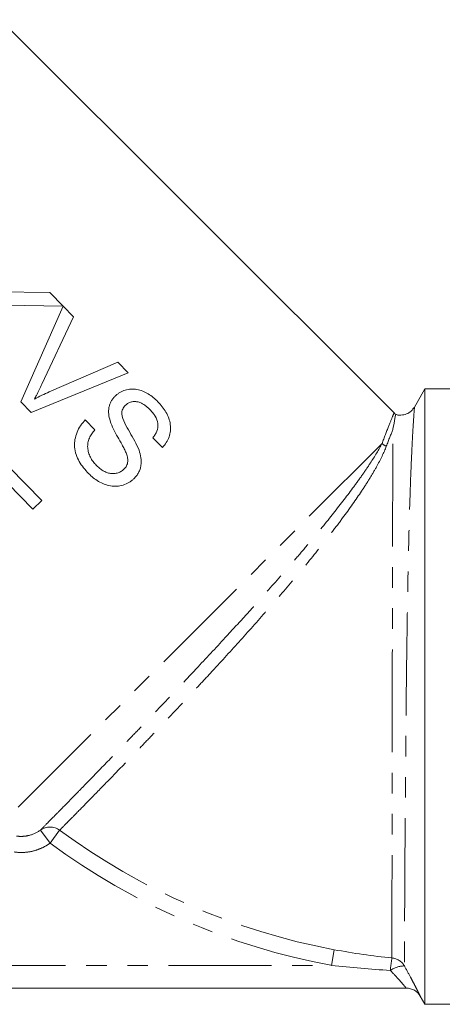
# Model space of a CAD drawing. Units: millimetres. Extents: x -101 to 567, y -53 to 353.
# Drawn here: x 386 to 412, y 196 to 257 of the extents above; entities that cross this region are included whole.
import ezdxf

# ---------------------------------------------------------------- set-up
doc = ezdxf.new("R2010")
doc.units = ezdxf.units.MM
doc.linetypes.add('PHANTOM', pattern=[12.7, 6.35, -1.27, 1.27, -1.27, 1.27, -1.27])

msp = doc.modelspace()

# ---------------------------------------------------------------- linework, layer by layer
at = {"color": 7, "linetype": 'Continuous', "lineweight": 15}
for p, q in [((409.181, 232.615), (384.905, 256.89)), ((387.946, 240.045), (384.037, 240.1)), ((388.754, 239.215), (387.946, 240.045)), ((385.208, 239.264), (388.754, 239.215)), ((388.758, 239.21), (386.143, 233.293)), ((389.397, 238.553), (388.758, 239.21)), ((387.452, 234.384), (389.397, 238.553)), ((392.132, 235.74), (387.909, 233.915)), ((392.772, 235.083), (392.132, 235.74)), ((386.783, 232.635), (392.772, 235.083)), ((411.088, 234.105), (410.411, 232.933)), ((412.854, 234.105), (411.088, 234.105)), ((411.088, 215.105), (411.088, 234.105)), ((386.143, 233.293), (386.783, 232.635)), ((390.714, 231.571), (390.124, 232.178)), ((394.298, 231.086), (394.888, 230.48)), ((387.444, 227.211), (385.46, 229.251)), ((385.346, 228.264), (386.892, 226.675)), ((386.892, 226.675), (387.444, 227.211)), ((411.088, 196.105), (411.088, 215.105)), ((360.686, 197.105), (409.933, 197.105)), ((410.799, 196.605), (411.088, 196.105)), ((411.088, 196.105), (431.067, 196.105))]:
    msp.add_line(p, q, dxfattribs=at)
at = {"color": 8, "linetype": 'PHANTOM', "lineweight": 0}
for p, q in [((408.436, 230.722), (385.799, 208.085)), ((387.957, 206.055), (387.371, 206.865)), ((387.957, 206.055), (388.544, 206.851)), ((405.312, 198.505), (405.494, 199.478)), ((369.864, 198.505), (405.312, 198.505))]:
    msp.add_line(p, q, dxfattribs=at)
at = {"color": 7, "linetype": 'Continuous', "lineweight": 15}
for centre, start, end in [((409.887, 233.323), 225.01541, 233.26469), ((409.933, 196.105), 29.96495, 90), ((409.933, 196.105), 29.99936, 89.99995)]:
    msp.add_arc(centre, 1, start, end, dxfattribs=at)
at = {"color": 8, "linetype": 'PHANTOM', "lineweight": 0}
for centre, radius, start, end in [((409.154, 231.581), 1.12, 230.113, 246.2011), ((387.948, 206.054), 0.995, 53.20171, 125.4434), ((413.088, 240.105), 41.331, 233.5706, 259.41235), ((413.088, 240.105), 42.321, 233.5706, 259.41235), ((420.065, 197.184), 11.16, 170.81913, 174.78491), ((408.954, 197.968), 1.001, 30.36285, 84.59332), ((409.81, 196.999), 1.475, 89.71336, 125.60825)]:
    msp.add_arc(centre, radius, start, end, dxfattribs=at)
at = {"color": 7, "linetype": 'Continuous', "lineweight": 15}
for points, knots in [([(386.987, 233.473), (387.029, 233.548), (387.071, 233.622), (387.111, 233.697), (387.172, 233.81), (387.23, 233.924), (387.287, 234.039), (387.343, 234.153), (387.398, 234.269), (387.452, 234.384)], [0, 0, 0, 0, 0.000258904, 0.000258904, 0.000258904, 0.000647715, 0.000647715, 0.000647715, 0.001036994, 0.001036994, 0.001036994, 0.001036994]), ([(394.605, 233.308), (394.513, 233.397), (394.421, 233.486), (394.225, 233.646), (394.122, 233.719), (393.905, 233.85), (393.791, 233.91), (393.557, 234.004), (393.438, 234.041), (393.192, 234.087), (393.069, 234.096), (392.827, 234.079), (392.706, 234.056), (392.476, 233.985), (392.366, 233.937), (392.209, 233.845), (392.159, 233.811), (392.065, 233.737), (392.02, 233.696), (391.975, 233.656)], [0, 0, 0, 0, 0.125, 0.125, 0.25, 0.25, 0.375, 0.375, 0.5, 0.5, 0.625, 0.625, 0.75, 0.75, 0.875, 0.875, 0.9375, 0.9375, 1, 1, 1, 1]), ([(387.909, 233.915), (387.754, 233.846), (387.598, 233.778), (387.291, 233.63), (387.139, 233.552), (386.987, 233.473)], [0, 0, 0, 0, 0.5, 0.5, 1, 1, 1, 1]), ([(391.975, 233.656), (391.928, 233.607), (391.881, 233.558), (391.798, 233.452), (391.762, 233.395), (391.696, 233.277), (391.666, 233.214), (391.619, 233.085), (391.602, 233.018), (391.563, 232.815), (391.559, 232.672), (391.588, 232.393), (391.624, 232.254), (391.663, 232.117)], [0, 0, 0, 0, 0.125, 0.125, 0.25, 0.25, 0.375, 0.375, 0.5, 0.5, 0.75, 0.75, 1, 1, 1, 1]), ([(392.374, 232.564), (392.377, 232.614), (392.38, 232.664), (392.399, 232.76), (392.415, 232.807), (392.456, 232.897), (392.48, 232.939), (392.538, 233.017), (392.571, 233.052), (392.604, 233.088)], [0, 0, 0, 0, 0.25, 0.25, 0.5, 0.5, 0.75, 0.75, 1, 1, 1, 1]), ([(392.604, 233.088), (392.63, 233.112), (392.657, 233.136), (392.712, 233.178), (392.742, 233.197), (392.833, 233.249), (392.9, 233.276), (393.038, 233.309), (393.11, 233.315), (393.255, 233.316), (393.326, 233.307), (393.468, 233.272), (393.538, 233.243), (393.67, 233.177), (393.733, 233.139), (393.855, 233.052), (393.913, 233.005), (394.026, 232.907), (394.079, 232.855), (394.132, 232.801)], [0, 0, 0, 0, 0.0625, 0.0625, 0.125, 0.125, 0.25, 0.25, 0.375, 0.375, 0.5, 0.5, 0.625, 0.625, 0.75, 0.75, 0.875, 0.875, 1, 1, 1, 1]), ([(394.888, 230.48), (394.974, 230.577), (395.058, 230.675), (395.193, 230.892), (395.251, 231.007), (395.338, 231.253), (395.368, 231.379), (395.395, 231.638), (395.393, 231.772), (395.357, 232.034), (395.321, 232.164), (395.229, 232.419), (395.17, 232.54), (395.036, 232.775), (394.961, 232.889), (394.792, 233.106), (394.699, 233.207), (394.605, 233.308)], [0, 0, 0, 0, 0.125, 0.125, 0.25, 0.25, 0.375, 0.375, 0.5, 0.5, 0.625, 0.625, 0.75, 0.75, 0.875, 0.875, 1, 1, 1, 1]), ([(410.4, 232.943), (410.365, 232.887), (410.274, 232.738), (410.025, 232.568), (409.695, 232.471), (409.428, 232.464), (409.305, 232.52), (409.291, 232.526)], [0, 0, 0, 0, 0.154494, 0.407823, 0.681931, 0.965223, 1, 1, 1, 1]), ([(393.442, 230.311), (393.289, 230.7), (393.078, 231.063), (392.762, 231.606), (392.658, 231.788), (392.476, 232.163), (392.388, 232.357), (392.374, 232.564)], [0, 0, 0, 0, 0.5, 0.5, 0.75, 0.75, 1, 1, 1, 1]), ([(394.132, 232.801), (394.188, 232.741), (394.245, 232.68), (394.347, 232.553), (394.394, 232.486), (394.52, 232.277), (394.584, 232.12), (394.623, 231.799), (394.599, 231.635), (394.513, 231.415), (394.478, 231.345), (394.396, 231.211), (394.347, 231.148), (394.298, 231.086)], [0, 0, 0, 0, 0.125, 0.125, 0.25, 0.25, 0.5, 0.5, 0.75, 0.75, 0.875, 0.875, 1, 1, 1, 1]), ([(409.103, 231.575), (409.103, 231.577), (409.117, 231.652), (409.183, 231.998), (409.268, 232.423), (409.282, 232.489), (409.288, 232.519)], [0, 0, 0, 0, 0.003311, 0.123222, 0.604326, 1, 1, 1, 1]), ([(390.124, 232.178), (390.071, 232.122), (390.019, 232.066), (389.923, 231.948), (389.877, 231.887), (389.75, 231.698), (389.676, 231.564), (389.56, 231.274), (389.517, 231.125), (389.479, 230.894), (389.47, 230.817), (389.464, 230.659), (389.466, 230.581), (389.484, 230.348), (389.517, 230.195), (389.615, 229.894), (389.682, 229.754), (389.836, 229.483), (389.924, 229.352), (390.119, 229.105), (390.224, 228.988), (390.332, 228.875)], [0, 0, 0, 0, 0.0625, 0.0625, 0.125, 0.125, 0.25, 0.25, 0.375, 0.375, 0.4375, 0.4375, 0.5, 0.5, 0.625, 0.625, 0.75, 0.75, 0.875, 0.875, 1, 1, 1, 1]), ([(391.663, 232.117), (391.719, 231.943), (391.793, 231.776), (391.954, 231.447), (392.041, 231.286), (392.22, 230.966), (392.31, 230.807), (392.442, 230.566), (392.487, 230.486), (392.569, 230.322), (392.609, 230.24), (392.643, 230.155)], [0, 0, 0, 0, 0.25, 0.25, 0.5, 0.5, 0.75, 0.75, 0.875, 0.875, 1, 1, 1, 1]), ([(390.803, 229.384), (390.733, 229.46), (390.664, 229.536), (390.545, 229.7), (390.492, 229.787), (390.401, 229.969), (390.362, 230.066), (390.305, 230.263), (390.286, 230.363), (390.269, 230.569), (390.274, 230.672), (390.31, 230.872), (390.344, 230.971), (390.427, 231.155), (390.476, 231.243), (390.587, 231.413), (390.651, 231.493), (390.714, 231.571)], [0, 0, 0, 0, 0.125, 0.125, 0.25, 0.25, 0.375, 0.375, 0.5, 0.5, 0.625, 0.625, 0.75, 0.75, 0.875, 0.875, 1, 1, 1, 1]), ([(392.643, 230.155), (392.676, 230.068), (392.708, 229.981), (392.747, 229.802), (392.756, 229.708), (392.74, 229.525), (392.714, 229.435), (392.634, 229.271), (392.572, 229.199), (392.508, 229.132)], [0, 0, 0, 0, 0.25, 0.25, 0.5, 0.5, 0.75, 0.75, 1, 1, 1, 1]), ([(393.128, 228.553), (393.184, 228.61), (393.239, 228.668), (393.333, 228.793), (393.377, 228.858), (393.451, 228.997), (393.484, 229.07), (393.534, 229.221), (393.552, 229.297), (393.59, 229.53), (393.586, 229.693), (393.54, 230.006), (393.496, 230.16), (393.442, 230.311)], [0, 0, 0, 0, 0.125, 0.125, 0.25, 0.25, 0.375, 0.375, 0.5, 0.5, 0.75, 0.75, 1, 1, 1, 1]), ([(392.508, 229.132), (392.449, 229.079), (392.388, 229.028), (392.25, 228.952), (392.174, 228.923), (392.02, 228.881), (391.941, 228.867), (391.779, 228.864), (391.7, 228.874), (391.542, 228.908), (391.465, 228.934), (391.317, 228.997), (391.246, 229.034), (391.109, 229.12), (391.043, 229.168), (390.918, 229.27), (390.86, 229.327), (390.803, 229.384)], [0, 0, 0, 0, 0.125, 0.125, 0.25, 0.25, 0.375, 0.375, 0.5, 0.5, 0.625, 0.625, 0.75, 0.75, 0.875, 0.875, 1, 1, 1, 1]), ([(390.332, 228.875), (390.426, 228.783), (390.521, 228.691), (390.725, 228.529), (390.832, 228.456), (391.057, 228.324), (391.177, 228.266), (391.423, 228.173), (391.55, 228.137), (391.809, 228.093), (391.943, 228.085), (392.203, 228.101), (392.332, 228.125), (392.584, 228.2), (392.703, 228.252), (392.872, 228.349), (392.927, 228.385), (393.03, 228.466), (393.079, 228.51), (393.128, 228.553)], [0, 0, 0, 0, 0.125, 0.125, 0.25, 0.25, 0.375, 0.375, 0.5, 0.5, 0.625, 0.625, 0.75, 0.75, 0.875, 0.875, 0.9375, 0.9375, 1, 1, 1, 1])]:
    msp.add_open_spline(points, degree=3, knots=knots, dxfattribs=at)
at = {"color": 8, "linetype": 'PHANTOM', "lineweight": 0}
for points, knots in [([(410.434, 232.919), (410.435, 232.937), (410.44, 233.002), (410.411, 232.618), (410.359, 231.826), (410.289, 230.589), (410.216, 228.966), (410.145, 226.937), (410.08, 224.541), (410.024, 221.839), (409.978, 218.956), (409.94, 215.951), (409.909, 212.983), (409.885, 210.077), (409.865, 207.38), (409.85, 204.903), (409.838, 202.766), (409.829, 200.976), (409.823, 199.72), (409.819, 198.876), (409.818, 198.609), (409.817, 198.474)], [0, 0, 0, 0, 0.018521, 0.069474, 0.12187, 0.173729, 0.226875, 0.28295, 0.340552, 0.398315, 0.45778, 0.51501, 0.573955, 0.630233, 0.688185, 0.743734, 0.800921, 0.856001, 0.912695, 0.955962, 1, 1, 1, 1]), ([(408.436, 230.722), (408.577, 231.097), (408.863, 231.858), (409.128, 232.492), (409.162, 232.573), (409.179, 232.613)], [0, 0, 0, 0, 0.332335, 0.674465, 1, 1, 1, 1]), ([(409.048, 198.965), (409.048, 199.096), (409.048, 199.304), (409.049, 199.867), (409.049, 200.222), (409.05, 201.086), (409.05, 201.582), (409.052, 202.697), (409.052, 203.316), (409.054, 204.681), (409.055, 205.408), (409.056, 206.947), (409.057, 207.759), (409.06, 209.47), (409.061, 210.345), (409.063, 212.134), (409.065, 213.047), (409.068, 214.913), (409.07, 215.839), (409.073, 217.68), (409.075, 218.595), (409.078, 220.412), (409.08, 221.292), (409.084, 222.991), (409.086, 223.811), (409.089, 224.997), (409.09, 225.382), (409.092, 226.126), (409.092, 226.485), (409.095, 227.526), (409.096, 228.172), (409.098, 229.065), (409.099, 229.351), (409.1, 229.885), (409.1, 230.136), (409.102, 230.839), (409.102, 231.243), (409.103, 231.575)], [0, 0, 0, 0, 0.0625, 0.0625, 0.125, 0.125, 0.1875, 0.1875, 0.25, 0.25, 0.3125, 0.3125, 0.375, 0.375, 0.4375, 0.4375, 0.5, 0.5, 0.5625, 0.5625, 0.625, 0.625, 0.6875, 0.6875, 0.75, 0.75, 0.78125, 0.78125, 0.8125, 0.8125, 0.875, 0.875, 0.90625, 0.90625, 0.9375, 0.9375, 1, 1, 1, 1]), ([(387.371, 206.865), (387.463, 206.958), (387.604, 207.101), (387.887, 207.389), (387.994, 207.498), (388.229, 207.737), (388.357, 207.867), (388.773, 208.291), (389.093, 208.617), (389.637, 209.174), (389.83, 209.371), (390.231, 209.782), (390.44, 209.997), (391.091, 210.665), (391.556, 211.145), (392.301, 211.915), (392.559, 212.182), (393.085, 212.728), (393.353, 213.006), (394.169, 213.857), (394.731, 214.445), (395.598, 215.359), (395.891, 215.669), (396.486, 216.299), (396.785, 216.618), (397.682, 217.575), (398.281, 218.219), (399.178, 219.195), (399.478, 219.521), (400.076, 220.178), (400.376, 220.509), (401.259, 221.492), (401.832, 222.137), (402.664, 223.091), (402.938, 223.407), (403.475, 224.034), (403.74, 224.347), (404.515, 225.272), (404.998, 225.863), (405.899, 226.997), (406.315, 227.541), (406.887, 228.319), (407.068, 228.571), (407.405, 229.053), (407.562, 229.284), (407.998, 229.949), (408.243, 230.354), (408.436, 230.722)], [0, 0, 0, 0, 0.0625, 0.0625, 0.09375, 0.09375, 0.125, 0.125, 0.1875, 0.1875, 0.21875, 0.21875, 0.25, 0.25, 0.3125, 0.3125, 0.34375, 0.34375, 0.375, 0.375, 0.4375, 0.4375, 0.46875, 0.46875, 0.5, 0.5, 0.5625, 0.5625, 0.59375, 0.59375, 0.625, 0.625, 0.6875, 0.6875, 0.71875, 0.71875, 0.75, 0.75, 0.8125, 0.8125, 0.875, 0.875, 0.90625, 0.90625, 0.9375, 0.9375, 1, 1, 1, 1]), ([(408.702, 230.556), (408.555, 230.164), (408.347, 229.739), (407.962, 229.047), (407.822, 228.808), (407.516, 228.311), (407.351, 228.053), (406.823, 227.257), (406.432, 226.703), (405.794, 225.84), (405.572, 225.547), (405.112, 224.949), (404.872, 224.643), (404.135, 223.717), (403.622, 223.092), (402.556, 221.824), (402.003, 221.18), (400.863, 219.877), (400.289, 219.232), (399.135, 217.951), (398.556, 217.316), (397.683, 216.369), (397.392, 216.056), (396.819, 215.441), (396.536, 215.138), (395.698, 214.245), (395.153, 213.669), (394.357, 212.833), (394.094, 212.558), (393.584, 212.024), (393.336, 211.766), (392.614, 211.016), (392.161, 210.548), (391.315, 209.676), (390.919, 209.27), (390.216, 208.551), (389.905, 208.233), (389.499, 207.82), (389.374, 207.693), (389.146, 207.461), (389.042, 207.356), (388.768, 207.078), (388.632, 206.94), (388.544, 206.851)], [0, 0, 0, 0, 0.0625, 0.0625, 0.09375, 0.09375, 0.125, 0.125, 0.1875, 0.1875, 0.21875, 0.21875, 0.25, 0.25, 0.3125, 0.3125, 0.375, 0.375, 0.4375, 0.4375, 0.5, 0.5, 0.53125, 0.53125, 0.5625, 0.5625, 0.625, 0.625, 0.65625, 0.65625, 0.6875, 0.6875, 0.75, 0.75, 0.8125, 0.8125, 0.875, 0.875, 0.90625, 0.90625, 0.9375, 0.9375, 1, 1, 1, 1]), ([(385.884, 206.492), (386.013, 206.473), (386.147, 206.468), (386.408, 206.482), (386.537, 206.501), (386.92, 206.598), (387.157, 206.71), (387.371, 206.865)], [0, 0, 0, 0, 0.25, 0.25, 0.5, 0.5, 1, 1, 1, 1]), ([(387.957, 206.055), (387.797, 205.939), (387.629, 205.841), (387.277, 205.677), (387.091, 205.612), (386.711, 205.518), (386.519, 205.49), (386.13, 205.471), (385.932, 205.48), (385.739, 205.509)], [0, 0, 0, 0, 0.25, 0.25, 0.5, 0.5, 0.75, 0.75, 1, 1, 1, 1]), ([(409.933, 197.105), (409.934, 197.105), (409.926, 197.114), (409.897, 197.149), (409.875, 197.175), (409.792, 197.272), (409.712, 197.364), (409.527, 197.573), (409.42, 197.692), (409.196, 197.938), (409.075, 198.067), (408.951, 198.198)], [0, 0, 0, 0, 0.125, 0.125, 0.25, 0.25, 0.5, 0.5, 0.75, 0.75, 1, 1, 1, 1]), ([(409.817, 198.474), (409.952, 198.231), (410.078, 197.998), (410.255, 197.666), (410.312, 197.558), (410.417, 197.358), (410.466, 197.264), (410.556, 197.09), (410.597, 197.009), (410.669, 196.868), (410.699, 196.808), (410.749, 196.709), (410.768, 196.67), (410.794, 196.618), (410.8, 196.605), (410.799, 196.605)], [0, 0, 0, 0, 0.25, 0.25, 0.375, 0.375, 0.5, 0.5, 0.625, 0.625, 0.75, 0.75, 0.875, 0.875, 1, 1, 1, 1])]:
    msp.add_open_spline(points, degree=3, knots=knots, dxfattribs=at)
for points in [[(409.103, 231.575), (408.991, 231.302), (408.855, 230.964), (408.702, 230.556)], [(405.494, 199.478), (406.672, 199.258), (407.856, 199.085), (409.048, 198.965)], [(408.951, 198.198), (407.736, 198.27), (406.522, 198.373), (405.312, 198.505)]]:
    msp.add_open_spline(points, degree=3, dxfattribs=at)

doc.saveas('drawing.dxf')
